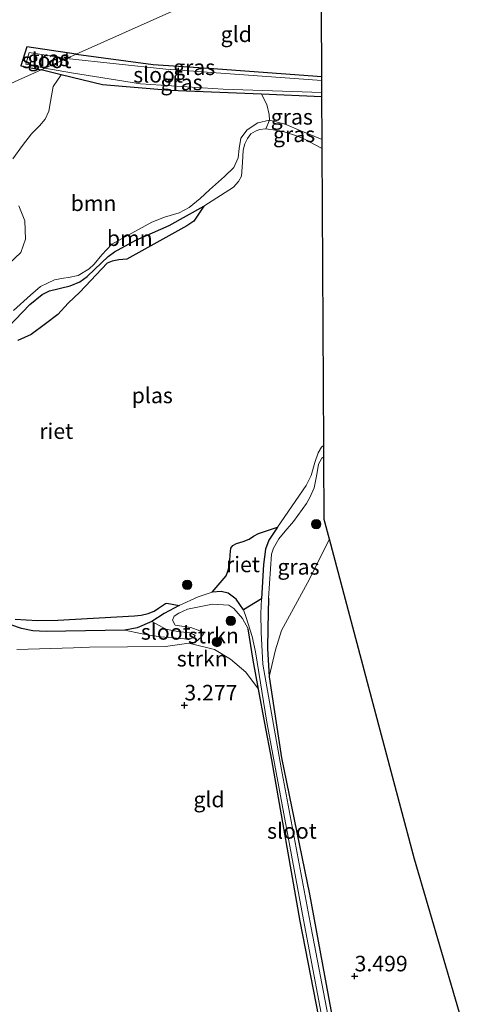
# Model space of a CAD drawing. Units: metres. Extents: x 201064 to 204716, y 481248 to 487501.
# Drawn here: x 203670 to 203742, y 481558 to 481716 of the extents above; entities that cross this region are included whole.
import ezdxf
from ezdxf.enums import TextEntityAlignment as Align

# ---------------------------------------------------------------- set-up
doc = ezdxf.new("R2010")
doc.units = ezdxf.units.M
doc.layers.get('0').update_dxf_attribs({"lineweight": 25})
for name, color, linetype, lineweight in [('B-ME-GR-BOOM-GV-B6', 93, 'Continuous', 18), ('B-ME-GR-BOOM-S-B1', 93, 'Continuous', 18), ('B-ME-GR-STRUIKEN-GV-B6', 93, 'Continuous', 18), ('B-ME-GW-KRUINLIJN-L-B1', 93, 'Continuous', 18), ('B-ME-IE-GRASLAND-GV-B6', 93, 'Continuous', 18), ('B-ME-IE-GRONDWERKLIJN-GROND_INGERICHT-GV-B6', 253, 'Continuous', 18), ('B-ME-IE-HULPGEOMETRIE-L-B1', 53, 'Continuous', 18), ('B-ME-OG-WATER-GV-B6', 153, 'Continuous', 18)]:
    doc.layers.add(name, color=color, linetype=linetype, lineweight=lineweight)
for name, color, linetype in [('B-ME-GW-HOOGTEPUNT-S-B1', 10, 'Continuous'), ('B-ME-GW-INSTEEKWATERGANG-L-B1', 10, 'Continuous'), ('B-ME-IE-RIET-GV-B6', 10, 'Continuous'), ('B-ME-KG-KADASTRAAL-OPNAMEDTMGRENS-L-B1', 10, 'Continuous')]:
    doc.layers.add(name, color=color, linetype=linetype)
doc.styles.add('NLCS-ISO', font='NLCS-ISO.TTF')

# ---------------------------------------------------------------- blocks, each defined once
blk = doc.blocks.new('hoogtepunt')
for p, q in [((-0.5, 0), (0.5, 0)), ((0, 0.5), (0, -0.5))]:
    blk.add_line(p, q)
blk = doc.blocks.new('boom')
h = blk.add_hatch(color=256)
edge = h.paths.add_edge_path()
edge.add_arc((0, 0), 0.75, 0, 360)
blk.add_circle((0, 0), 0.75)

msp = doc.modelspace()

# ---------------------------------------------------------------- linework, layer by layer
at = {"layer": 'B-ME-GR-BOOM-GV-B6'}
for points in [[(203668.757, 481693.503, 3.054), (203670.288, 481695.619, 3.147), (203671.708, 481697.531, 3.142), (203673.02, 481698.786, 3.216), (203673.91, 481699.849, 3.234), (203674.54, 481701.15, 3.211), (203674.787, 481702.735, 3.211), (203675.231, 481705.12, 3.17), (203676.505, 481707.018, 3.091), (203683.156, 481705.398, 3.04), (203693.938, 481704.489, 3.11), (203708.65, 481703.886, 3.083)], [(203708.65, 481703.886, 3.083), (203709.526, 481702.216, 3.084), (203709.88, 481700.649, 3.079), (203709.932, 481699.707, 3.035), (203708.051, 481699.297, 3.042), (203706.352, 481698.159, 3.049), (203705.337, 481696.814, 3.022), (203705.062, 481695.14, 3.002), (203704.916, 481693.671, 2.981), (203704.223, 481692.103, 2.961), (203702.724, 481690.686, 2.961), (203700.323, 481688.491, 2.955), (203698.796, 481687.136, 2.968), (203697.025, 481685.669, 2.995), (203695.427, 481684.798, 3.035), (203693.083, 481684.106, 3.042), (203691.067, 481683.341, 3.022), (203684.641, 481679.767, 3.163), (203683.042, 481678.083, 3.176), (203681.81, 481676.565, 3.163), (203680.968, 481675.815, 3.163), (203679.242, 481674.738, 3.143), (203677.694, 481674.407, 3.116), (203676.848, 481674.319, 3.116), (203675.424, 481674.043, 3.136), (203673.185, 481672.955, 3.116), (203671.597, 481671.572, 3.136), (203668.856, 481669.15, 3.163)], [(203668.856, 481669.15, 3.163), (203671.597, 481671.572, 3.136), (203673.185, 481672.955, 3.116), (203675.424, 481674.043, 3.136), (203676.848, 481674.319, 3.116), (203677.694, 481674.407, 3.116), (203679.242, 481674.738, 3.143), (203680.968, 481675.815, 3.163), (203681.81, 481676.565, 3.163), (203683.042, 481678.083, 3.176), (203684.641, 481679.767, 3.163), (203691.067, 481683.341, 3.022), (203693.083, 481684.106, 3.042), (203695.427, 481684.798, 3.035), (203697.025, 481685.669, 2.995), (203698.796, 481687.136, 2.968), (203700.323, 481688.491, 2.955), (203702.724, 481690.686, 2.961), (203704.223, 481692.103, 2.961), (203704.916, 481693.671, 2.981), (203705.062, 481695.14, 3.002), (203705.337, 481696.814, 3.022), (203706.352, 481698.159, 3.049), (203708.051, 481699.297, 3.042), (203709.932, 481699.707, 3.035), (203709.3794, 481698.302, 2.388), (203708.3316, 481698.2141, 2.388), (203707.6753, 481697.9729, 2.388), (203706.9725, 481697.5219, 2.388), (203706.397, 481696.7691, 2.388), (203705.9886, 481695.8941, 2.388), (203705.7032, 481694.8809, 2.388), (203705.5849, 481692.9189, 2.388), (203705.4511, 481690.7204, 2.388), (203704.9509, 481689.8411, 2.388), (203704.1661, 481688.9542, 2.388), (203699.4193, 481685.8871, 2.388), (203693.8421, 481682.7748, 2.388), (203688.5065, 481680.4208, 2.388), (203685.072, 481678.5282, 2.388), (203684.0316, 481677.828, 2.388), (203682.9552, 481676.7738, 2.388), (203680.6906, 481674.5825, 2.388), (203679.4835, 481673.7297, 2.388), (203677.9407, 481673.0729, 2.388), (203674.6474, 481672.2777, 2.388), (203673.4218, 481671.6864, 2.388), (203671.4828, 481670.0962, 2.388), (203666.83, 481665.2319, 2.388)], [(203668.109, 481676.65, 2.869), (203669.999, 481678.42, 2.864), (203670.746, 481680.587, 2.883), (203670.673, 481683.551, 2.938), (203669.689, 481685.95, 3.04)]]:
    msp.add_polyline3d(points, dxfattribs=at)
at = {"layer": 'B-ME-GR-STRUIKEN-GV-B6'}
for points in [[(203720.128, 481551.766, 2.619), (203716.639, 481569.897, 2.619), (203711.799, 481595.596, 2.619), (203708.875, 481612.302, 2.619), (203708.614, 481617.353, 2.619), (203708.5781, 481620.4336, 2.4884), (203708.6761, 481622.8041, 2.388), (203708.9828, 481628.3142, 2.388), (203709.3154, 481630.7608, 2.388), (203709.8227, 481632.2211, 2.388), (203711.2139, 481634.2749, 2.388), (203715.8509, 481640.9841, 2.388), (203716.6501, 481642.6004, 2.388), (203717.2205, 481644.6776, 2.388), (203717.7475, 481646.2524, 2.388), (203718.2819, 481647.1325, 2.388), (203718.6557, 481647.5003, 2.388), (203718.657, 481647.259, 2.619), (203718.666, 481645.604, 2.838), (203718.37, 481645.406, 2.842), (203717.793, 481644.436, 2.844), (203717.518, 481642.766, 2.824), (203717.125, 481640.602, 2.814), (203716.402, 481639.071, 2.839), (203715.872, 481638.121, 2.837), (203713.798, 481635.23, 2.982), (203712.459, 481633.653, 2.987), (203711.435, 481632.435, 2.9), (203710.565, 481630.923, 2.908), (203710.238, 481629.95, 2.855), (203709.778, 481622.882, 2.956), (203709.68, 481618.064, 3.047), (203709.631, 481614.804, 3.088), (203709.882, 481610.244, 3.077)], [(203668.4428, 481618.6185, 2.388), (203670.1222, 481618.0146, 2.388), (203671.944, 481617.6196, 2.388), (203674.0645, 481617.5516, 2.388), (203686.7038, 481617.7223, 2.388), (203689.2578, 481617.2302, 2.564), (203690.6187, 481616.9672, 2.649), (203692.486, 481616.673, 2.72), (203696.926, 481616.321, 2.72), (203697.778, 481616.559, 2.693), (203698.001, 481616.882, 2.7), (203697.767, 481617.071, 2.706), (203697.1716, 481617.3102, 2.727), (203695.2182, 481617.5473, 2.669), (203693.3014, 481617.9125, 2.689), (203691.0402, 481619.1153, 2.388), (203693.0091, 481620.4443, 2.388), (203695.4465, 481621.7176, 2.388), (203698.4737, 481623.0865, 2.388), (203700.7431, 481623.8313, 2.388), (203702.1751, 481623.9497, 2.388), (203703.3214, 481623.6846, 2.388), (203704.5664, 481622.7158, 2.388), (203705.7625, 481621.0281, 2.388), (203706.19, 481619.797, 2.619), (203707.164, 481616.726, 2.619), (203707.716, 481614.281, 2.619), (203709.523, 481602.964, 2.619), (203715.377, 481571.174, 2.619), (203721.223, 481540.342, 2.619)], [(203722.616, 481531.155, 3.267), (203714.878, 481570.967, 2.967), (203710.331, 481596.927, 3.163), (203709.22, 481602.782, 3.163), (203708.1775, 481608.2872, 3.163), (203707.295, 481612.918, 3.163), (203706.543, 481617.962, 3.061), (203705.627, 481619.609, 3.058), (203704.229, 481621.222, 3.074), (203703.405, 481621.749, 3.078), (203700.779, 481621.948, 3.172), (203696.804, 481621.108, 3.38), (203695.396, 481620.47, 3.387), (203694.655, 481619.987, 3.34), (203694.359, 481619.337, 3.266), (203694.781, 481618.568, 3.239), (203697.323, 481618.169, 3.199), (203698.747, 481617.633, 3.151), (203699.33, 481617.159, 3.172), (203698.979, 481616.631, 3.225), (203698.138, 481615.881, 3.293), (203696.986, 481615.655, 3.34), (203693.234, 481615.137, 3.272), (203681.043, 481615.004, 3.057), (203678.482, 481614.899, 3.045), (203669.374, 481614.636, 2.916)], [(203708.1775, 481608.2872, 3.163), (203706.1409, 481611.0131, 3.34), (203703.6668, 481613.0754, 3.34), (203701.1146, 481614.6231, 3.34), (203696.986, 481615.655, 3.34), (203698.138, 481615.881, 3.293), (203698.979, 481616.631, 3.225), (203699.33, 481617.159, 3.172), (203698.747, 481617.633, 3.151), (203697.323, 481618.169, 3.199), (203694.781, 481618.568, 3.239), (203694.359, 481619.337, 3.266), (203694.655, 481619.987, 3.34), (203695.396, 481620.47, 3.387), (203696.804, 481621.108, 3.38), (203700.779, 481621.948, 3.172), (203703.405, 481621.749, 3.078), (203704.229, 481621.222, 3.074), (203705.627, 481619.609, 3.058), (203706.543, 481617.962, 3.061), (203707.295, 481612.918, 3.163), (203708.1775, 481608.2872, 3.163)], [(203709.882, 481610.244, 3.077), (203711.885, 481597.249, 3.072), (203716.39, 481575.298, 3.117), (203720.177, 481554.67, 3.133)]]:
    msp.add_polyline3d(points, dxfattribs=at)
at = {"layer": 'B-ME-GW-INSTEEKWATERGANG-L-B1'}
for points in [[(203678.895, 481710.321, 3.11), (203670.9972, 481711.4876, 3.11), (203670.0371, 481708.4317, 3.11), (203673.273, 481707.805, 3.115)], [(203678.895, 481710.321, 3.11), (203691.266, 481708.64, 2.92), (203700.197, 481708.097, 2.909), (203718.338, 481706.754, 3.003)], [(203718.355, 481703.488, 3.066), (203708.65, 481703.886, 3.083), (203693.938, 481704.489, 3.11), (203683.156, 481705.398, 3.04), (203676.505, 481707.018, 3.091), (203673.273, 481707.805, 3.115)], [(203709.778, 481622.882, 2.956), (203709.68, 481618.064, 3.047), (203709.631, 481614.804, 3.088), (203709.882, 481610.244, 3.077), (203711.885, 481597.249, 3.072), (203716.39, 481575.298, 3.117), (203720.177, 481554.67, 3.133), (203723.199, 481540.803, 3.256), (203725.204, 481531.311, 3.334), (203724.778, 481530.339, 3.334), (203723.979, 481529.76, 3.334), (203723.225, 481530.017, 3.321), (203722.616, 481531.155, 3.267), (203714.878, 481570.967, 2.967), (203710.331, 481596.927, 3.163), (203709.22, 481602.782, 3.163), (203708.1775, 481608.2872, 3.163), (203707.295, 481612.918, 3.163), (203706.543, 481617.962, 3.061)]]:
    msp.add_polyline3d(points, dxfattribs=at)
at = {"layer": 'B-ME-GW-KRUINLIJN-L-B1'}
for points in [[(203718.392, 481696.61, 2.882), (203717.235, 481697.109, 2.901), (203714.982, 481698.008, 2.981), (203712.435, 481699.069, 3.022), (203709.932, 481699.707, 3.035), (203708.051, 481699.297, 3.042), (203706.352, 481698.159, 3.049), (203705.337, 481696.814, 3.022), (203705.062, 481695.14, 3.002), (203704.916, 481693.671, 2.981), (203704.223, 481692.103, 2.961), (203702.724, 481690.686, 2.961), (203700.323, 481688.491, 2.955), (203698.796, 481687.136, 2.968), (203697.025, 481685.669, 2.995), (203695.427, 481684.798, 3.035), (203693.083, 481684.106, 3.042), (203691.067, 481683.341, 3.022), (203684.641, 481679.767, 3.163), (203683.042, 481678.083, 3.176), (203681.81, 481676.565, 3.163), (203680.968, 481675.815, 3.163), (203679.242, 481674.738, 3.143), (203677.694, 481674.407, 3.116), (203676.848, 481674.319, 3.116), (203675.424, 481674.043, 3.136), (203673.185, 481672.955, 3.116), (203671.597, 481671.572, 3.136), (203668.856, 481669.15, 3.163)], [(203718.666, 481645.604, 2.838), (203718.37, 481645.406, 2.842), (203717.793, 481644.436, 2.844), (203717.518, 481642.766, 2.824), (203717.125, 481640.602, 2.814), (203716.402, 481639.071, 2.839), (203715.872, 481638.121, 2.837), (203713.798, 481635.23, 2.982), (203712.459, 481633.653, 2.987), (203711.435, 481632.435, 2.9), (203710.565, 481630.923, 2.908), (203710.238, 481629.95, 2.855), (203709.778, 481622.882, 2.956)], [(203669.374, 481614.636, 2.916), (203678.482, 481614.899, 3.045), (203681.043, 481615.004, 3.057), (203693.234, 481615.137, 3.272), (203696.986, 481615.655, 3.34), (203698.138, 481615.881, 3.293), (203698.979, 481616.631, 3.225), (203699.33, 481617.159, 3.172), (203698.747, 481617.633, 3.151), (203697.323, 481618.169, 3.199), (203694.781, 481618.568, 3.239), (203694.359, 481619.337, 3.266), (203694.655, 481619.987, 3.34), (203695.396, 481620.47, 3.387), (203696.804, 481621.108, 3.38), (203700.779, 481621.948, 3.172), (203703.405, 481621.749, 3.078), (203704.229, 481621.222, 3.074), (203705.627, 481619.609, 3.058), (203706.543, 481617.962, 3.061)]]:
    msp.add_polyline3d(points, dxfattribs=at)
at = {"layer": 'B-ME-IE-GRASLAND-GV-B6'}
for points in [[(203678.895, 481710.321, 3.11), (203677.353, 481709.631, 2.619), (203671.3733, 481710.6084, 2.619), (203670.8469, 481708.726, 2.619), (203673.851, 481708.064, 2.619), (203673.273, 481707.805, 3.115), (203670.0371, 481708.4317, 3.11), (203670.9972, 481711.4876, 3.11), (203678.895, 481710.321, 3.11)], [(203678.895, 481710.321, 3.11), (203691.266, 481708.64, 2.92), (203700.197, 481708.097, 2.909), (203718.338, 481706.754, 3.003), (203718.342, 481706.109, 2.619), (203693.325, 481707.934, 2.619), (203677.353, 481709.631, 2.619), (203678.895, 481710.321, 3.11)], [(203718.352, 481704.135, 2.619), (203718.355, 481703.488, 3.066), (203708.65, 481703.886, 3.083), (203693.938, 481704.489, 3.11), (203683.156, 481705.398, 3.04), (203676.505, 481707.018, 3.091), (203673.273, 481707.805, 3.115), (203673.851, 481708.064, 2.619), (203678.142, 481707.34, 2.619), (203689.239, 481705.56, 2.619), (203702.53, 481704.677, 2.619), (203718.352, 481704.135, 2.619)], [(203718.355, 481703.488, 3.066), (203718.392, 481696.61, 2.882), (203717.235, 481697.109, 2.901), (203714.982, 481698.008, 2.981), (203712.435, 481699.069, 3.022), (203709.932, 481699.707, 3.035), (203709.88, 481700.649, 3.079), (203709.526, 481702.216, 3.084), (203708.65, 481703.886, 3.083), (203718.355, 481703.488, 3.066)], [(203709.932, 481699.707, 3.035), (203712.435, 481699.069, 3.022), (203714.982, 481698.008, 2.981), (203717.235, 481697.109, 2.901), (203718.392, 481696.61, 2.882), (203718.4, 481695.224, 2.619), (203718.4003, 481695.1659, 2.388), (203715.2283, 481696.8364, 2.388), (203714.2803, 481697.1906, 2.388), (203712.2813, 481697.8516, 2.388), (203710.9192, 481698.0978, 2.388), (203709.3794, 481698.302, 2.388), (203709.932, 481699.707, 3.035)], [(203719.563, 481632.374, 3.09), (203716.0195, 481625.3484, 3.09), (203711.8943, 481617.6704, 3.09), (203710.8796, 481614.5589, 3.09), (203709.882, 481610.244, 3.077), (203709.631, 481614.804, 3.088), (203709.68, 481618.064, 3.047), (203709.778, 481622.882, 2.956), (203710.238, 481629.95, 2.855), (203710.565, 481630.923, 2.908), (203711.435, 481632.435, 2.9), (203712.459, 481633.653, 2.987), (203713.798, 481635.23, 2.982), (203715.872, 481638.121, 2.837), (203716.402, 481639.071, 2.839), (203717.125, 481640.602, 2.814), (203717.518, 481642.766, 2.824), (203717.793, 481644.436, 2.844), (203718.37, 481645.406, 2.842), (203718.666, 481645.604, 2.838), (203718.72, 481635.547, 3.081), (203719.563, 481632.374, 3.09)]]:
    msp.add_polyline3d(points, dxfattribs=at)
at = {"layer": 'B-ME-IE-GRONDWERKLIJN-GROND_INGERICHT-GV-B6'}
for points in [[(203718.998, 481728.266, 3.25), (203678.895, 481710.321, 3.11), (203670.9972, 481711.4876, 3.11), (203670.0371, 481708.4317, 3.11), (203673.273, 481707.805, 3.115), (203659.299, 481701.552, 3.668), (203659.962, 481703.83, 3.641), (203660.594, 481705.932, 3.607), (203661.832, 481710.053, 3.539), (203663.384, 481718.387, 3.542)], [(203678.895, 481710.321, 3.11), (203718.998, 481728.266, 3.25), (203718.24, 481725.001, 3.181), (203718.296, 481714.691, 3.164), (203718.323, 481709.635, 3.165), (203718.338, 481706.754, 3.003), (203700.197, 481708.097, 2.909), (203691.266, 481708.64, 2.92), (203678.895, 481710.321, 3.11)], [(203659.299, 481701.552, 3.668), (203673.273, 481707.805, 3.115), (203676.505, 481707.018, 3.091), (203675.231, 481705.12, 3.17), (203674.787, 481702.735, 3.211), (203674.54, 481701.15, 3.211), (203673.91, 481699.849, 3.234), (203673.02, 481698.786, 3.216), (203671.708, 481697.531, 3.142), (203670.288, 481695.619, 3.147), (203668.757, 481693.503, 3.054)], [(203669.689, 481685.95, 3.04), (203670.673, 481683.551, 2.938), (203670.746, 481680.587, 2.883), (203669.999, 481678.42, 2.864), (203668.109, 481676.65, 2.869)], [(203720.177, 481554.67, 3.133), (203716.39, 481575.298, 3.117), (203711.885, 481597.249, 3.072), (203709.882, 481610.244, 3.077), (203710.8796, 481614.5589, 3.09), (203711.8943, 481617.6704, 3.09), (203716.0195, 481625.3484, 3.09), (203719.563, 481632.374, 3.09), (203726.604, 481605.887, 3.184), (203733.242, 481580.916, 3.433), (203742.017, 481550.952, 3.5)], [(203669.374, 481614.636, 2.916), (203678.482, 481614.899, 3.045), (203681.043, 481615.004, 3.057), (203693.234, 481615.137, 3.272), (203696.986, 481615.655, 3.34), (203701.1146, 481614.6231, 3.34), (203703.6668, 481613.0754, 3.34), (203706.1409, 481611.0131, 3.34), (203708.1775, 481608.2872, 3.163), (203709.22, 481602.782, 3.163), (203710.331, 481596.927, 3.163), (203714.878, 481570.967, 2.967), (203722.616, 481531.155, 3.267)]]:
    msp.add_polyline3d(points, dxfattribs=at)
at = {"layer": 'B-ME-IE-HULPGEOMETRIE-L-B1'}
msp.add_polyline3d([(203718.998, 481728.266, 3.25), (203678.895, 481710.321, 3.11), (203677.353, 481709.631, 2.619), (203673.851, 481708.064, 2.619), (203673.273, 481707.805, 3.115), (203659.299, 481701.552, 3.668), (203657.403, 481700.704, 4.403), (203648.402, 481696.677, 8.065), (203645.737, 481695.484, 8.355), (203637.8023, 481691.9329, 8.4664), (203637.4349, 481691.7685, 8.4664), (203635.049, 481690.701, 8.355), (203625.214, 481686.301, 5.273), (203599.718, 481674.8918, 2.8695), (203598.1687, 481674.1982, 2.0503), (203545.5961, 481650.674, 2.0503)], dxfattribs=at)
at = {"layer": 'B-ME-IE-RIET-GV-B6'}
for points in [[(203666.83, 481665.2319, 2.388), (203671.4828, 481670.0962, 2.388), (203673.4218, 481671.6864, 2.388), (203674.6474, 481672.2777, 2.388), (203677.9407, 481673.0729, 2.388), (203679.4835, 481673.7297, 2.388), (203680.6906, 481674.5825, 2.388), (203682.9552, 481676.7738, 2.388), (203684.0316, 481677.828, 2.388), (203685.072, 481678.5282, 2.388), (203688.5065, 481680.4208, 2.388), (203693.8421, 481682.7748, 2.388), (203699.4193, 481685.8871, 2.388), (203697.8164, 481683.4974, 2.388), (203697.1569, 481683.0274, 2.388), (203696.653, 481682.7321, 2.388), (203687.0461, 481677.3708, 2.388), (203686.3932, 481677.3136, 2.388), (203685.7358, 481677.2552, 2.388), (203684.6972, 481677.0711, 2.388), (203683.8986, 481676.708, 2.388), (203679.4822, 481672.093, 2.388), (203677.6174, 481670.2768, 2.388), (203675.9515, 481668.4853, 2.388), (203674.0056, 481666.9752, 2.388), (203671.6906, 481665.275, 2.388), (203669.5471, 481664.2828, 2.388)], [(203708.6761, 481622.8041, 2.388), (203705.7625, 481621.0281, 2.388), (203704.5664, 481622.7158, 2.388), (203703.3214, 481623.6846, 2.388), (203702.1751, 481623.9497, 2.388), (203700.7431, 481623.8313, 2.388), (203702.9686, 481626.5039, 2.3527), (203703.1774, 481627.0633, 2.3527), (203703.5355, 481628.0835, 2.3527), (203703.5924, 481628.8656, 2.3527), (203703.6171, 481629.8743, 2.3527), (203703.7524, 481630.9114, 2.3527), (203704.0669, 481631.3469, 2.3527), (203704.6632, 481631.6565, 2.3527), (203705.6964, 481631.984, 2.3527), (203706.6765, 481632.3581, 2.3527), (203707.3836, 481632.8655, 2.3527), (203708.1771, 481633.3073, 2.3527), (203711.2139, 481634.2749, 2.388), (203709.8227, 481632.2211, 2.388), (203709.3154, 481630.7608, 2.388), (203708.9828, 481628.3142, 2.388), (203708.6761, 481622.8041, 2.388)], [(203669.1234, 481619.5338, 2.388), (203670.8639, 481619.3891, 2.388), (203672.7701, 481619.2872, 2.388), (203675.9352, 481619.3629, 2.388), (203688.253, 481620.0453, 2.388), (203689.3328, 481620.1349, 2.388), (203690.4663, 481620.4496, 2.388), (203691.4452, 481620.824, 2.388), (203692.1171, 481621.2652, 2.388), (203692.7908, 481621.7272, 2.388), (203693.2409, 481622.0156, 2.388), (203693.4819, 481622.0751, 2.388), (203695.4465, 481621.7176, 2.388), (203693.0091, 481620.4443, 2.388), (203691.0402, 481619.1153, 2.388), (203688.7203, 481618.1299, 2.388), (203686.7038, 481617.7223, 2.388), (203674.0645, 481617.5516, 2.388), (203671.944, 481617.6196, 2.388), (203670.1222, 481618.0146, 2.388), (203668.4428, 481618.6185, 2.388)]]:
    msp.add_polyline3d(points, dxfattribs=at)
at = {"layer": 'B-ME-KG-KADASTRAAL-OPNAMEDTMGRENS-L-B1'}
msp.add_polyline3d([(203742.017, 481550.952, 3.5), (203733.242, 481580.916, 3.433), (203726.604, 481605.887, 3.184), (203719.563, 481632.374, 3.09), (203718.72, 481635.547, 3.081), (203718.666, 481645.604, 2.838), (203718.657, 481647.259, 2.619), (203718.6557, 481647.5003, 2.388), (203718.4003, 481695.1659, 2.388), (203718.4, 481695.224, 2.619), (203718.392, 481696.61, 2.882), (203718.355, 481703.488, 3.066), (203718.352, 481704.135, 2.619), (203718.342, 481706.109, 2.619), (203718.338, 481706.754, 3.003), (203718.323, 481709.635, 3.165), (203718.296, 481714.691, 3.164), (203718.24, 481725.001, 3.181)], dxfattribs=at)
at = {"layer": 'B-ME-OG-WATER-GV-B6'}
for points in [[(203677.353, 481709.631, 2.619), (203673.851, 481708.064, 2.619), (203670.8469, 481708.726, 2.619), (203671.3733, 481710.6084, 2.619), (203677.353, 481709.631, 2.619)], [(203677.353, 481709.631, 2.619), (203693.325, 481707.934, 2.619), (203718.342, 481706.109, 2.619), (203718.352, 481704.135, 2.619), (203702.53, 481704.677, 2.619), (203689.239, 481705.56, 2.619), (203678.142, 481707.34, 2.619), (203673.851, 481708.064, 2.619), (203677.353, 481709.631, 2.619)], [(203709.3794, 481698.302, 2.388), (203710.9192, 481698.0978, 2.388), (203712.2813, 481697.8516, 2.388), (203714.2803, 481697.1906, 2.388), (203715.2283, 481696.8364, 2.388), (203718.4003, 481695.1659, 2.388), (203718.6557, 481647.5003, 2.388), (203718.2819, 481647.1325, 2.388), (203717.7475, 481646.2524, 2.388), (203717.2205, 481644.6776, 2.388), (203716.6501, 481642.6004, 2.388), (203715.8509, 481640.9841, 2.388), (203711.2139, 481634.2749, 2.388), (203708.1771, 481633.3073, 2.3527), (203707.3836, 481632.8655, 2.3527), (203706.6765, 481632.3581, 2.3527), (203705.6964, 481631.984, 2.3527), (203704.6632, 481631.6565, 2.3527), (203704.0669, 481631.3469, 2.3527), (203703.7524, 481630.9114, 2.3527), (203703.6171, 481629.8743, 2.3527), (203703.5924, 481628.8656, 2.3527), (203703.5355, 481628.0835, 2.3527), (203703.1774, 481627.0633, 2.3527), (203702.9686, 481626.5039, 2.3527), (203700.7431, 481623.8313, 2.388), (203698.4737, 481623.0865, 2.388), (203695.4465, 481621.7176, 2.388), (203693.4819, 481622.0751, 2.388), (203693.2409, 481622.0156, 2.388), (203692.7908, 481621.7272, 2.388), (203692.1171, 481621.2652, 2.388), (203691.4452, 481620.824, 2.388), (203690.4663, 481620.4496, 2.388), (203689.3328, 481620.1349, 2.388), (203688.253, 481620.0453, 2.388), (203675.9352, 481619.3629, 2.388), (203672.7701, 481619.2872, 2.388), (203670.8639, 481619.3891, 2.388), (203669.1234, 481619.5338, 2.388)], [(203669.5471, 481664.2828, 2.388), (203671.6906, 481665.275, 2.388), (203674.0056, 481666.9752, 2.388), (203675.9515, 481668.4853, 2.388), (203677.6174, 481670.2768, 2.388), (203679.4822, 481672.093, 2.388), (203683.8986, 481676.708, 2.388), (203684.6972, 481677.0711, 2.388), (203685.7358, 481677.2552, 2.388), (203686.3932, 481677.3136, 2.388), (203687.0461, 481677.3708, 2.388), (203696.653, 481682.7321, 2.388), (203697.1569, 481683.0274, 2.388), (203697.8164, 481683.4974, 2.388), (203699.4193, 481685.8871, 2.388), (203704.1661, 481688.9542, 2.388), (203704.9509, 481689.8411, 2.388), (203705.4511, 481690.7204, 2.388), (203705.5849, 481692.9189, 2.388), (203705.7032, 481694.8809, 2.388), (203705.9886, 481695.8941, 2.388), (203706.397, 481696.7691, 2.388), (203706.9725, 481697.5219, 2.388), (203707.6753, 481697.9729, 2.388), (203708.3316, 481698.2141, 2.388), (203709.3794, 481698.302, 2.388)], [(203705.7625, 481621.0281, 2.388), (203708.6761, 481622.8041, 2.388), (203708.5781, 481620.4336, 2.4884), (203708.614, 481617.353, 2.619), (203708.875, 481612.302, 2.619), (203711.799, 481595.596, 2.619), (203716.639, 481569.897, 2.619), (203720.128, 481551.766, 2.619), (203724.325, 481532.117, 2.619), (203724.346, 481531.367, 2.619), (203723.633, 481531.26, 2.619), (203722.984, 481531.942, 2.619), (203721.223, 481540.342, 2.619), (203715.377, 481571.174, 2.619), (203709.523, 481602.964, 2.619), (203707.716, 481614.281, 2.619), (203707.164, 481616.726, 2.619), (203706.19, 481619.797, 2.619), (203705.7625, 481621.0281, 2.388)], [(203691.0402, 481619.1153, 2.388), (203693.3014, 481617.9125, 2.689), (203695.2182, 481617.5473, 2.669), (203697.1716, 481617.3102, 2.727), (203697.767, 481617.071, 2.706), (203698.001, 481616.882, 2.7), (203697.778, 481616.559, 2.693), (203696.926, 481616.321, 2.72), (203692.486, 481616.673, 2.72), (203690.6187, 481616.9672, 2.649), (203689.2578, 481617.2302, 2.564), (203686.7038, 481617.7223, 2.388), (203688.7203, 481618.1299, 2.388), (203691.0402, 481619.1153, 2.388)]]:
    msp.add_polyline3d(points, dxfattribs=at)

# ---------------------------------------------------------------- block references
at = {"layer": 'B-ME-GR-BOOM-S-B1', "rotation": 90}
for p in [(203717.442, 481634.802, 3.048), (203696.741, 481625.051, 2.57), (203703.722, 481619.243, 3.171), (203701.502, 481615.841, 3.148)]:
    msp.add_blockref('boom', p, dxfattribs=at)
at = {"layer": 'B-ME-GW-HOOGTEPUNT-S-B1', "rotation": 90}
for p in [(203696.279, 481605.672, 3.277), (203696.279, 481605.672, 3.277), (203723.609, 481562.129, 3.499), (203723.609, 481562.129, 3.499)]:
    msp.add_blockref('hoogtepunt', p, dxfattribs=at)

# ---------------------------------------------------------------- texts
at = {"layer": 'B-ME-GR-BOOM-GV-B6', "ltscale": 0.2, "style": 'NLCS-ISO'}
for p in [(203681.6976, 481686.3606), (203687.5142, 481680.746)]:
    msp.add_text('bmn', height=2.5, dxfattribs=at).set_placement(p, align=Align.MIDDLE_CENTER)
at = {"layer": 'B-ME-GR-STRUIKEN-GV-B6', "ltscale": 0.2, "style": 'NLCS-ISO'}
for p in [(203700.9388, 481616.8769), (203699.1368, 481613.1648)]:
    msp.add_text('strkn', height=2.5, dxfattribs=at).set_placement(p, align=Align.MIDDLE_CENTER)
at = {"layer": 'B-ME-GW-HOOGTEPUNT-S-B1', "ltscale": 0.2, "style": 'NLCS-ISO'}
for s, p in [('3.277', (203696.279, 481605.672, 3.277)), ('3.277', (203696.279, 481605.672, 3.277)), ('3.499', (203723.609, 481562.129, 3.499)), ('3.499', (203723.609, 481562.129, 3.499))]:
    msp.add_text(s, height=2.5, dxfattribs=at).set_placement(p, align=Align.BOTTOM_LEFT)
at = {"layer": 'B-ME-IE-GRASLAND-GV-B6', "ltscale": 0.2, "style": 'NLCS-ISO'}
for p in [(203674.466, 481709.6463), (203697.8475, 481708.215), (203695.814, 481705.776), (203713.521, 481700.248), (203713.8898, 481697.4364), (203714.597, 481627.924)]:
    msp.add_text('gras', height=2.5, dxfattribs=at).set_placement(p, align=Align.MIDDLE_CENTER)
at = {"layer": 'B-ME-IE-GRONDWERKLIJN-GROND_INGERICHT-GV-B6', "ltscale": 0.2, "style": 'NLCS-ISO'}
for p in [(203704.6053, 481713.5251), (203700.2302, 481590.5338)]:
    msp.add_text('gld', height=2.5, dxfattribs=at).set_placement(p, align=Align.MIDDLE_CENTER)
at = {"layer": 'B-ME-IE-RIET-GV-B6', "ltscale": 0.2, "style": 'NLCS-ISO'}
for p in [(203675.7005, 481649.7335), (203705.6766, 481628.3134)]:
    msp.add_text('riet', height=2.5, dxfattribs=at).set_placement(p, align=Align.MIDDLE_CENTER)
at = {"layer": 'B-ME-OG-WATER-GV-B6', "ltscale": 0.2, "style": 'NLCS-ISO'}
for s, p in [('sloot', (203674.1554, 481709.3321)), ('sloot', (203692.0541, 481707.009)), ('plas', (203691.1211, 481655.4774)), ('sloot', (203693.2879, 481617.4683)), ('sloot', (203713.5429, 481585.483))]:
    msp.add_text(s, height=2.5, dxfattribs=at).set_placement(p, align=Align.MIDDLE_CENTER)

doc.saveas('drawing.dxf')
